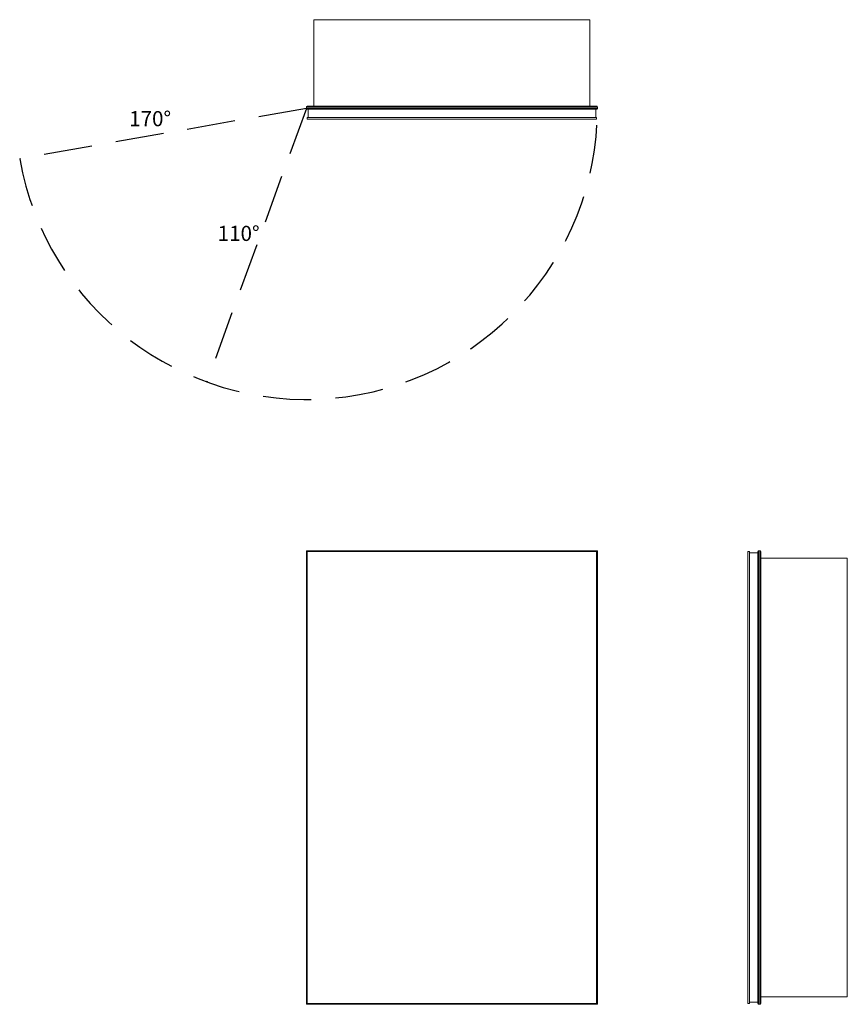
# Model space of a CAD drawing. Units: inches. Extents: x -19 to 35.8, y 0 to 65.1.
import ezdxf

# ---------------------------------------------------------------- set-up
doc = ezdxf.new("R2010")
doc.units = ezdxf.units.IN
doc.header["$LTSCALE"] = 64
doc.header["$MEASUREMENT"] = 0
doc.linetypes.add('HIDDEN', pattern=[0.075, 0.05, -0.025])
doc.layers.add('FORMAT', color=7, linetype='Continuous')

msp = doc.modelspace()

# ---------------------------------------------------------------- linework, layer by layer
at = {"color": 7, "linetype": 'Continuous', "lineweight": 15}
for p, q in [((0.5, 65.115), (0.5, 59.387)), ((18.75, 65.115), (0.5, 65.115)), ((18.75, 65.115), (18.75, 59.387)), ((19.25, 59.334), (0, 59.334)), ((0, 59.25), (0, 59.334)), ((0.053, 59.387), (19.197, 59.387)), ((19.25, 59.25), (19.25, 59.334)), ((0, 59.25), (19.25, 59.25)), ((19.197, 59.197), (0.053, 59.197)), ((0.062, 58.652), (0.062, 58.534)), ((19.187, 58.652), (0.062, 58.652)), ((0.121, 58.652), (0.121, 59.197)), ((19.129, 58.652), (19.129, 59.197)), ((19.187, 58.534), (19.187, 58.652)), ((0.062, 58.534), (19.187, 58.534)), ((0.053, 29.947), (0, 30)), ((0, 30), (19.25, 30)), ((0, 0), (0, 30)), ((19.25, 30), (19.197, 29.947)), ((19.25, 30), (19.25, 0)), ((29.903, 30), (29.903, 0)), ((29.903, 30), (29.987, 30)), ((29.987, 0), (29.987, 30)), ((19.197, 29.947), (0.053, 29.947)), ((0.053, 29.947), (0.053, 0.053)), ((0.062, 29.937), (0.062, 0.062)), ((0.062, 29.937), (19.187, 29.937)), ((19.187, 29.937), (19.187, 0.062)), ((19.197, 0.053), (19.197, 29.947)), ((29.187, 29.937), (29.187, 0.062)), ((29.187, 29.937), (29.305, 29.937)), ((29.305, 29.937), (29.305, 0.062)), ((29.305, 29.848), (29.85, 29.848)), ((29.85, 0.053), (29.85, 29.947)), ((30.04, 29.947), (30.04, 0.053)), ((35.768, 29.5), (30.04, 29.5)), ((35.768, 0.5), (35.768, 29.5)), ((0.053, 0.053), (0, 0)), ((19.25, 0), (0, 0)), ((0.053, 0.053), (19.197, 0.053)), ((0.062, 0.062), (19.187, 0.062)), ((19.25, 0), (19.197, 0.053)), ((29.187, 0.062), (29.305, 0.062)), ((29.305, 0.152), (29.85, 0.152)), ((29.903, 0), (29.987, 0)), ((35.768, 0.5), (30.04, 0.5))]:
    msp.add_line(p, q, dxfattribs=at)
for centre, start, end in [((0.053, 59.334), 90, 180), ((19.197, 59.334), 0, 90), ((0.053, 59.25), 180, 270), ((19.197, 59.25), 270, 0), ((29.903, 29.947), 90, 180), ((29.987, 29.947), 0, 90), ((29.903, 0.053), 180, 270), ((29.987, 0.053), 270, 0)]:
    msp.add_arc(centre, 0.053, start, end, dxfattribs=at)
at = {"layer": 'FORMAT', "linetype": 'HIDDEN'}
for q in [(-18.958, 55.907), (-6.584, 41.161)]:
    msp.add_line((0, 59.25), q, dxfattribs=at)
msp.add_arc((0, 59.25), 19.25, 190, 0, dxfattribs=at)

# ---------------------------------------------------------------- texts
at = {"char_height": 1, "attachment_point": 1}
for s, insert, width in [('{170°}', (-11.721, 59.069), 2.5725), ('{110°}', (-5.868, 51.483), 2.95327)]:
    msp.add_mtext(s, dxfattribs=dict(at, insert=insert, width=width))

doc.saveas('drawing.dxf')
